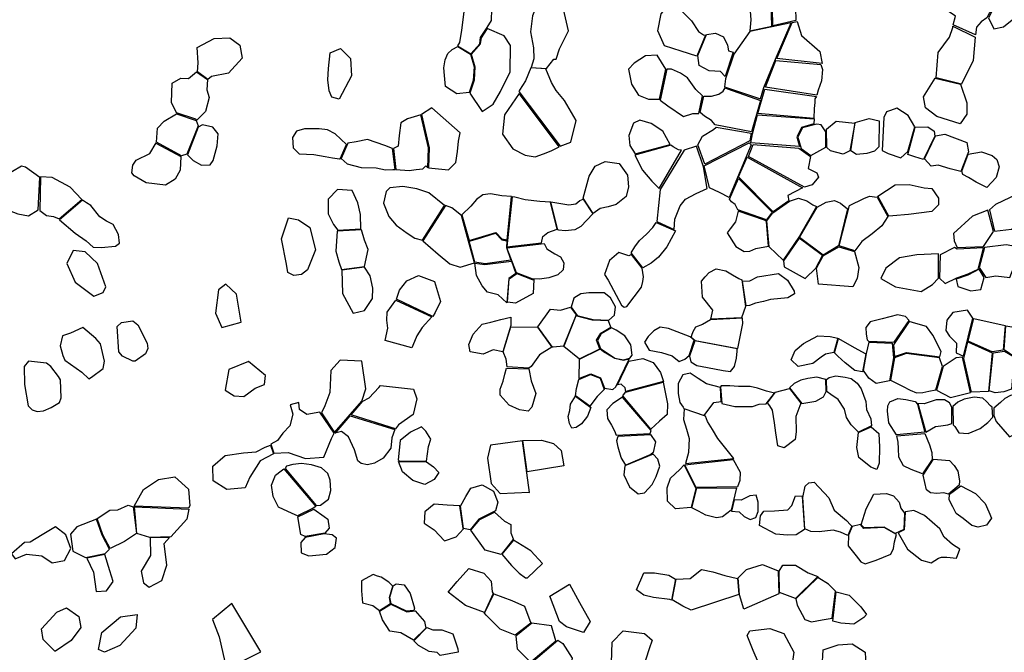
# Model space of a CAD drawing. Extents: x 1077681 to 1104855, y 692641 to 711779.
# Drawn here: x 1084249 to 1086628, y 701900 to 703428 of the extents above; entities that cross this region are included whole.
import ezdxf

# ---------------------------------------------------------------- set-up
doc = ezdxf.new("R2010")
doc.units = 0
doc.layers.add('RECENT', color=2, linetype='CONTINUOUS')

msp = doc.modelspace()

# ---------------------------------------------------------------- linework, layer by layer
at = {"layer": 'RECENT'}
for points in [[(1086067.1, 703497.8), (1086067.3, 703560.6), (1086117.7, 703566.5), (1086135.6, 703552.8), (1086140.1, 703533.3), (1086137.8, 703496.5), (1086123.7, 703456.6), (1086124.6, 703426.2), (1086069, 703413.9)], [(1086013.8, 703507.5), (1086014, 703449.2), (1086016.1, 703427.9), (1086013.4, 703401.6), (1086066.5, 703412.5), (1086064.5, 703498.8)], [(1086586.2, 703432.8), (1086572.6, 703422.8), (1086561.2, 703410.1), (1086558.3, 703391.5), (1086504.4, 703416.1), (1086510.2, 703436.9), (1086492.8, 703448.8), (1086504.4, 703469.9), (1086619.7, 703514.9), (1086625.1, 703508.1)], [(1086627.9, 703508.1), (1086589.7, 703433.1), (1086603.2, 703406.4), (1086626.6, 703410.8), (1086655.3, 703434.5), (1086668.1, 703454.3), (1086627.9, 703508.1)], [(1085390.4, 703453.4), (1085374.8, 703491.5), (1085359.8, 703489.3), (1085341.1, 703474.1), (1085322.5, 703447.4), (1085316.4, 703403.2), (1085311.8, 703373.2), (1085307.4, 703365.5), (1085339.5, 703346.1), (1085361.2, 703370.3), (1085362.8, 703385.6), (1085379.1, 703409.5), (1085389.3, 703426.7), (1085390.4, 703453.4)], [(1085522.5, 703310.6), (1085539.7, 703333.2), (1085545.7, 703332.8), (1085553.8, 703358), (1085574.9, 703401.6), (1085560.7, 703464.5), (1085529.6, 703481.3), (1085502.9, 703474.9), (1085488.4, 703437.8), (1085483.6, 703398.7), (1085490.7, 703360.6), (1085491.5, 703333.4), (1085484.9, 703312.9)], [(1085906.2, 703390.8), (1085885.6, 703340.3), (1085847.6, 703352.5), (1085807.5, 703364.9), (1085791.2, 703401.4), (1085799.1, 703442.4), (1085820.1, 703467.1), (1085835.5, 703462.6), (1085872.7, 703425.6), (1085889.4, 703399.9), (1085901.3, 703391.9), (1085906.2, 703390.8)], [(1086112.9, 703420.8), (1086013.3, 703399.8), (1085974.6, 703344.7), (1085954.8, 703285.8), (1085952.3, 703266.1), (1086039.3, 703237), (1086047.5, 703264.4), (1086075, 703333.3), (1086112.9, 703420.8)], [(1086116, 703421.9), (1086127.9, 703424.2), (1086138, 703390), (1086182.2, 703351.8), (1086188.3, 703322.8), (1086078.6, 703334.6)], [(1086503.6, 703412.7), (1086557.9, 703386.2), (1086552.8, 703329.7), (1086525.1, 703272.6), (1086463.2, 703287.9), (1086468.6, 703348.8), (1086496, 703386), (1086504.1, 703409.8)], [(1084679, 703302.4), (1084680.4, 703323.9), (1084678, 703360.8), (1084719, 703383.1), (1084757.3, 703384.4), (1084781.4, 703367.2), (1084786.6, 703335.5), (1084753.6, 703299.4), (1084712.6, 703291.5), (1084704.3, 703283.8)], [(1085336.6, 703251.1), (1085367.1, 703206.4), (1085393, 703224.2), (1085411.1, 703254.6), (1085434.3, 703302.4), (1085435.2, 703365.8), (1085420, 703389.2), (1085378.9, 703406.7), (1085364.4, 703384.8), (1085362.2, 703369.8), (1085340, 703344.7), (1085348.7, 703314.4), (1085347.2, 703282.3)], [(1085908.6, 703392.2), (1085930.4, 703395.6), (1085950.1, 703387), (1085959.5, 703367), (1085962.2, 703352.8), (1085972.8, 703350.2), (1085953.5, 703290.7), (1085942.8, 703303.2), (1085915.4, 703304.7), (1085891.1, 703317.7), (1085888, 703341.7)], [(1085308.3, 703363.5), (1085338.7, 703345), (1085347.5, 703314.8), (1085345.2, 703281.2), (1085335.3, 703252.2), (1085305.6, 703249), (1085277.8, 703266.9), (1085276.1, 703293.2), (1085274.1, 703312), (1085277.1, 703331.2), (1085283.4, 703346.7), (1085294.3, 703356.5)], [(1084999.6, 703348.3), (1085024.8, 703358.8), (1085048.8, 703334.3), (1085051.1, 703292.4), (1085021.4, 703236.1), (1085003.2, 703241.4), (1084996.8, 703256.8), (1084994, 703282.7), (1084995.2, 703310.2)], [(1085794.8, 703236.7), (1085810.4, 703308.9), (1085789.6, 703342.3), (1085761.4, 703340.8), (1085734, 703323.7), (1085720, 703308.8), (1085727.4, 703272.7), (1085744.5, 703246.4), (1085768.9, 703236.2), (1085786, 703236.6), (1085794, 703236.5)], [(1086051, 703265), (1086076.1, 703329.8), (1086184.6, 703320), (1086189.1, 703308.1), (1086186.7, 703280.5), (1086178.4, 703258.1), (1086175.4, 703245.7), (1086051, 703265)], [(1084674.7, 703187.8), (1084628.1, 703203.2), (1084616.2, 703227.9), (1084617.5, 703274.6), (1084639.1, 703287.4), (1084657.3, 703286.3), (1084676.7, 703302.1), (1084703.1, 703283.6), (1084701.9, 703258.7), (1084707.1, 703240), (1084698.3, 703206.6), (1084677.6, 703186)], [(1085555, 703122.8), (1085581.1, 703132.2), (1085594.1, 703185.2), (1085566, 703233), (1085545.5, 703257.1), (1085534, 703276.3), (1085520.2, 703309.7), (1085484.2, 703311.8), (1085471.5, 703281), (1085456.9, 703258.3), (1085455.3, 703254.8)], [(1085898.8, 703244.4), (1085883.3, 703259.5), (1085862.4, 703287.6), (1085845.5, 703299), (1085824.3, 703308.7), (1085813, 703308.8), (1085796.4, 703234), (1085815.4, 703220.2), (1085853, 703194.1), (1085875.3, 703201.7), (1085890.4, 703201.4)], [(1086461.4, 703286.8), (1086522.3, 703272.3), (1086537.4, 703227.5), (1086537.4, 703200.3), (1086521.3, 703176.4), (1086465, 703194.6), (1086437.9, 703215.6), (1086433.3, 703242.3), (1086461.4, 703286.8)], [(1085456, 703250.2), (1085420.3, 703198.2), (1085415.5, 703152.1), (1085440.5, 703116), (1085470.6, 703101.2), (1085494.5, 703097.1), (1085514.5, 703104.3), (1085533.7, 703111.5), (1085552.7, 703121.3)], [(1085959.4, 703261.5), (1086039.3, 703233.5), (1086017.2, 703157.6), (1085929.5, 703174), (1085920.7, 703184.5), (1085903.8, 703195.4), (1085893.2, 703203.8), (1085902.2, 703243.8), (1085920.9, 703243.5), (1085938.1, 703248.5), (1085949.3, 703255.3), (1085953.8, 703263.9)], [(1086049.8, 703260.7), (1086049.8, 703260.7), (1086174.5, 703243.1), (1086170.8, 703237.2), (1086170.1, 703228.1), (1086168.8, 703213.5), (1086168.3, 703189.7), (1086032.9, 703201.4), (1086032.9, 703201.4)], [(1084579.6, 703132.1), (1084582.3, 703166.4), (1084598.7, 703183.4), (1084628.4, 703201.1), (1084676.1, 703185.2), (1084680.5, 703171.8), (1084652.8, 703103.3), (1084640.2, 703099.8)], [(1085235.5, 703070.6), (1085236.7, 703118.4), (1085218.9, 703198.5), (1085186.6, 703188.6), (1085169.9, 703179.4), (1085166.1, 703148.7), (1085163.5, 703122.8), (1085152.7, 703117.3), (1085158, 703066.8), (1085190.2, 703063.8), (1085207.2, 703066.2), (1085223.4, 703068.2), (1085230.9, 703075.4)], [(1085245.4, 703215.5), (1085220.3, 703199.1), (1085238.4, 703118.6), (1085236.7, 703070.6), (1085285.7, 703065.8), (1085303, 703083.5), (1085307.2, 703110), (1085309.2, 703134.5), (1085313.6, 703155.4)], [(1086031.8, 703198.3), (1086031.8, 703198.3), (1086168.9, 703188.6), (1086168.3, 703176.8), (1086138.4, 703168.2), (1086126.6, 703145.2), (1086133.6, 703121.7), (1086015.8, 703130.7), (1086019.5, 703152.3)], [(1086343.6, 703205.8), (1086336.8, 703192.1), (1086332.7, 703112.2), (1086347.2, 703105.2), (1086378.1, 703094.4), (1086395.4, 703109.7), (1086412.2, 703169.7), (1086395.8, 703197), (1086368.7, 703214.2), (1086353.6, 703208.8)], [(1084654.8, 703101.7), (1084668.3, 703088.1), (1084688.8, 703076.8), (1084709.6, 703077.4), (1084716.9, 703088.2), (1084726.1, 703123.9), (1084729.2, 703152.7), (1084716.4, 703168.7), (1084691.4, 703174.3), (1084680.8, 703169)], [(1085820.8, 703126.5), (1085803.4, 703159.1), (1085775.4, 703177.5), (1085747.7, 703185.5), (1085732.7, 703178), (1085720.8, 703148.6), (1085723.1, 703124.6), (1085736.3, 703104.3)], [(1086175.4, 703176), (1086140.4, 703166.7), (1086129.3, 703144.5), (1086137.5, 703117.1), (1086160.8, 703100.4), (1086196.9, 703120.6), (1086196.7, 703157.7), (1086186, 703174.4)], [(1086199, 703163.6), (1086222.3, 703183.1), (1086266.9, 703178.7), (1086266.9, 703178.7), (1086255.3, 703111.4), (1086239.1, 703103.4), (1086208.3, 703111.4), (1086199.4, 703119.7)], [(1086268.2, 703179.7), (1086301.5, 703190), (1086325.9, 703183.9), (1086324.8, 703121.4), (1086314.2, 703110.6), (1086295.9, 703105), (1086271.1, 703102.3), (1086257.4, 703111.5)], [(1085024, 703092.2), (1085039, 703127.1), (1085011.8, 703152.7), (1084992.8, 703161.9), (1084972.6, 703164.9), (1084937.6, 703164.4), (1084918.5, 703158.8), (1084908.1, 703143.9), (1084910, 703118.6), (1084924.7, 703104.3), (1084960.2, 703102.5), (1084987.8, 703098.2), (1085005.1, 703094.9), (1085022.3, 703091.9)], [(1085932, 703169), (1086016.4, 703154), (1086016.4, 703154), (1086013.6, 703135.3), (1085904.4, 703079.2), (1085887.9, 703125.7), (1085899.4, 703147.1), (1085925.8, 703163), (1085932, 703169)], [(1086412.9, 703169), (1086443.7, 703169.4), (1086458.9, 703159), (1086460.3, 703146.8), (1086433.3, 703090.3), (1086411.7, 703096.9), (1086395, 703102.7), (1086395, 703102.7)], [(1086435.5, 703092.2), (1086462.1, 703147.5), (1086484.5, 703152), (1086538, 703131.7), (1086541.6, 703108.9), (1086523.2, 703061.4), (1086497.1, 703067.8), (1086468.3, 703076.8), (1086451.7, 703074.3)], [(1084579.8, 703129.2), (1084638.8, 703098.2), (1084637, 703064.7), (1084625, 703042.9), (1084601.9, 703028.6), (1084554.8, 703034.5), (1084525.9, 703051.1), (1084520, 703058.4), (1084522.8, 703077), (1084530.5, 703089.3), (1084563.7, 703105.1), (1084579.2, 703130.8)], [(1085156.3, 703066.6), (1085150.2, 703117.5), (1085131.6, 703124.8), (1085089.4, 703138.6), (1085062, 703133.5), (1085041.8, 703130.2), (1085041.8, 703130.2), (1085026.4, 703092.7), (1085040.8, 703080.2), (1085074.4, 703071.3), (1085111, 703070.2), (1085133.5, 703065.3), (1085150.6, 703066.4)], [(1085848.4, 703112.9), (1085840.9, 703114.3), (1085828.2, 703121.2), (1085822.6, 703125.1), (1085735.2, 703101.4), (1085754.1, 703065.1), (1085776.3, 703038), (1085794.2, 703020.2)], [(1085901.2, 703073), (1085884.3, 703122.4), (1085854.4, 703113.5), (1085796.8, 703018.2), (1085789, 702940.8), (1085830.7, 702921.2), (1085831.9, 702946.3), (1085845.4, 702978.3), (1085858, 702995.1), (1085883.7, 703008.8), (1085910.7, 703020.9), (1085901.2, 703073)], [(1085915.6, 703022.3), (1085903.4, 703075), (1086012, 703131.1), (1086016.5, 703125.8), (1085963.1, 702998.8), (1085939.9, 703010.5)], [(1086160.2, 703097.9), (1086154.1, 703068.5), (1086175.4, 703058.7), (1086179.5, 703048), (1086163.8, 703029.5), (1086145.1, 703023.7), (1086010.1, 703097.9), (1086021.2, 703126.5), (1086131.6, 703117.8)], [(1086541.1, 703103.4), (1086573.1, 703109.1), (1086598.5, 703100.3), (1086610, 703090.8), (1086615.4, 703072.6), (1086608.3, 703046.9), (1086585.9, 703022.9), (1086560.2, 703035.9), (1086541.8, 703046.9), (1086527.8, 703054.7), (1086525.4, 703062.3)], [(1084297.9, 703047.3), (1084263.1, 703072.2), (1084253.7, 703074.3), (1084210.3, 703048.6), (1084191.2, 703013.1), (1084197.3, 702991.1), (1084213.1, 702971.1), (1084245.1, 702959.2), (1084270.9, 702954.5), (1084294.3, 702968.6)], [(1085610.9, 702996.9), (1085624.9, 703050.4), (1085639.8, 703074.4), (1085663.7, 703086), (1085697.8, 703081.1), (1085717.7, 703053.1), (1085720.4, 703024.9), (1085714.7, 703001.5), (1085690.5, 702981.9), (1085671.5, 702976.5), (1085651.8, 702972.5), (1085635.1, 702960.3)], [(1086141, 703022.5), (1086105.2, 703003.4), (1086107.3, 702990.6), (1086069.4, 702963.9), (1085986.4, 703048.4), (1086006.8, 703095.9)], [(1084297.8, 702967), (1084313.8, 702955.4), (1084331.4, 702953), (1084345, 702946.9), (1084399.6, 702993.7), (1084371.7, 703023.9), (1084328.2, 703046.9), (1084300, 703048.3)], [(1085964.6, 702994.9), (1085986.2, 703044.5), (1086067.6, 702963), (1086053.5, 702944.6), (1085984.4, 702969.2), (1085978.3, 702981.9), (1085969.3, 702988.2)], [(1086322.3, 703002.2), (1086364.9, 703029.7), (1086398.3, 703029.8), (1086434.9, 703022.3), (1086453.4, 703020.2), (1086469.4, 702996.9), (1086469.3, 702981.2), (1086453.4, 702965), (1086396.6, 702957.8), (1086358.9, 702954.6), (1086348.8, 702953.6)], [(1085073.9, 702923.4), (1085073.1, 702957.3), (1085066.1, 702986.2), (1085052.7, 703016), (1085017.5, 703017.8), (1084995, 702995), (1084994.6, 702959.4), (1085007.5, 702933.6), (1085017.8, 702919.5)], [(1085276.1, 702979.3), (1085237.9, 703010), (1085209.2, 703020.1), (1085174.7, 703025.2), (1085143.9, 703022.3), (1085135.1, 703013.2), (1085128.7, 702985.2), (1085141.3, 702952.9), (1085158.8, 702931.8), (1085185.4, 702912.2), (1085203.8, 702900.7), (1085222.4, 702895.6)], [(1085427.1, 702896.6), (1085437.7, 703000.9), (1085414.6, 703002.6), (1085387.1, 703007.9), (1085368.7, 703005.2), (1085353.3, 702993.8), (1085339.4, 702978), (1085317.9, 702956.6), (1085335.1, 702895), (1085399.8, 702914.6), (1085414.2, 702899), (1085427.1, 702896.6)], [(1086671, 703006.3), (1086659.4, 703007.1), (1086606.7, 702982), (1086592.5, 702968.6), (1086604.7, 702917.7), (1086645.2, 702922), (1086675.5, 702941.3), (1086684.3, 703003)], [(1084345.7, 702944.6), (1084383.2, 702912.4), (1084410.1, 702894.1), (1084427.3, 702879.1), (1084446.6, 702877.7), (1084480.5, 702880.8), (1084490.2, 702888.1), (1084487.8, 702909.2), (1084475, 702933.7), (1084459.5, 702941.9), (1084442.7, 702951.8), (1084421.6, 702979.8), (1084411.1, 702985.9), (1084401, 702992.4)], [(1085316.7, 702955.4), (1085293.3, 702973.9), (1085278, 702979.2), (1085223.2, 702894.1), (1085260.6, 702861.6), (1085288.8, 702838.8), (1085313.7, 702830.8), (1085348.2, 702840.7), (1085334, 702893.5)], [(1085531.5, 702987.7), (1085531.5, 702987.7), (1085506.3, 702988.8), (1085470.9, 702992.9), (1085445.3, 702999.8), (1085439.2, 703000.3), (1085426.5, 702879.5), (1085510.2, 702889.2), (1085513.1, 702904.9), (1085525.7, 702914.2), (1085547.9, 702922.3)], [(1085634.1, 702959.3), (1085605, 702928.7), (1085590.4, 702920.7), (1085567.2, 702918.5), (1085551.6, 702920.2), (1085549.8, 702920.3), (1085532.9, 702988.3), (1085576.3, 702980.7), (1085593.3, 702983.7), (1085602.4, 702991.3), (1085611, 702995)], [(1086054.8, 702942.5), (1086069.3, 702961.7), (1086109, 702989.8), (1086131.1, 702997.1), (1086150.9, 702990.4), (1086165.7, 702981.2), (1086174.1, 702977), (1086133.3, 702905.4), (1086094.1, 702847.7), (1086060.1, 702879.7)], [(1086133.3, 702902.4), (1086176.4, 702975.8), (1086197.7, 702987.8), (1086218.2, 702991.5), (1086232.1, 702984.7), (1086249.6, 702971.3), (1086227.3, 702881.8), (1086190.5, 702859.8)], [(1086228.9, 702882), (1086254.5, 702979.2), (1086289, 702996), (1086302.7, 703002.1), (1086321, 702999.3), (1086346.9, 702953.1), (1086331.9, 702930.7), (1086309.2, 702911), (1086283.8, 702892.3), (1086266.9, 702870), (1086228.9, 702882)], [(1086048.5, 702943.9), (1085985.5, 702965.8), (1085978.5, 702940), (1085965.7, 702922.7), (1085958.6, 702913.2), (1085979.6, 702880.7), (1085999.6, 702868.7), (1086013.4, 702868.8), (1086027.7, 702875.7), (1086058.2, 702881.2), (1086053.3, 702940.6)], [(1086588.1, 702968), (1086551, 702953.4), (1086505.5, 702912), (1086506.7, 702894.2), (1086513.9, 702877.7), (1086577.7, 702880.7), (1086601.8, 702916.3)], [(1084893.6, 702837.7), (1084882, 702898.6), (1084899.2, 702949.5), (1084923.2, 702944.6), (1084950.6, 702926.2), (1084964.1, 702872.1), (1084944.4, 702824.4), (1084930.6, 702812.9), (1084911.9, 702810.5), (1084896.9, 702817.4)], [(1085787.4, 702938.3), (1085833.7, 702917.9), (1085813.2, 702879.5), (1085792.8, 702855), (1085774.8, 702840.1), (1085754.9, 702828.7), (1085726.8, 702865.2), (1085735.4, 702879.3), (1085746.5, 702895), (1085763.7, 702910.3), (1085779.3, 702925.9), (1085787.4, 702938.3)], [(1085082.5, 702832), (1085091, 702873.5), (1085082.1, 702896), (1085075, 702920.6), (1085016.7, 702917.5), (1085012.9, 702869.5), (1085020.7, 702843), (1085027, 702824.5)], [(1085426.5, 702894.1), (1085425.3, 702877.9), (1085436.2, 702847.3), (1085374.1, 702838.7), (1085348.8, 702842.3), (1085335.4, 702893.5), (1085355.6, 702899.2), (1085398.6, 702912.9), (1085414.1, 702896.3)], [(1085516.1, 702887.6), (1085522.7, 702874.8), (1085542.5, 702862.3), (1085555.8, 702855.1), (1085564.1, 702841.3), (1085562.6, 702823.7), (1085549.3, 702811.7), (1085528, 702804.9), (1085505.5, 702801.2), (1085487.4, 702802), (1085449.4, 702816.6), (1085426.7, 702877.5), (1085426.7, 702877.5)], [(1086094.9, 702845.7), (1086096.1, 702831.5), (1086147.2, 702803.2), (1086173, 702827.8), (1086188.8, 702858.5), (1086132.9, 702900.3)], [(1086646.1, 702881.6), (1086632.3, 702884.5), (1086580.6, 702877.7), (1086567.5, 702829.6), (1086583.4, 702805.7), (1086607.9, 702809.9), (1086641.3, 702805.8), (1086655.6, 702840.9), (1086653.2, 702880.7)], [(1084428.7, 702760.5), (1084451.1, 702769), (1084457.8, 702782.9), (1084437.3, 702839.2), (1084407.7, 702867.2), (1084378.8, 702870.6), (1084363.1, 702839.3), (1084383.4, 702794.5)], [(1085727.8, 702861.2), (1085720.7, 702857.6), (1085697.2, 702866.1), (1085674.4, 702846.4), (1085662.4, 702813), (1085671.3, 702798.8), (1085703.6, 702738.5), (1085709.5, 702734), (1085716.4, 702735.3), (1085751.7, 702782.4), (1085755, 702795.6), (1085756.1, 702807.4), (1085753.4, 702828.1)], [(1086228.4, 702879.6), (1086266.6, 702868), (1086276.6, 702829.7), (1086272.3, 702803.1), (1086262.4, 702782.6), (1086179.4, 702789.6), (1086174.8, 702827.8), (1086190.9, 702857.6)], [(1086469.4, 702862.3), (1086416.5, 702860.4), (1086375, 702853.4), (1086341.6, 702827.9), (1086330, 702803.4), (1086365.2, 702783.3), (1086427, 702771.4), (1086454.3, 702788.3), (1086469.4, 702804)], [(1086508, 702877.6), (1086472.9, 702860.2), (1086471.8, 702803.5), (1086485.2, 702791.2), (1086513.1, 702805), (1086540.8, 702814.2), (1086564.7, 702825.8), (1086577.6, 702877.5), (1086513.9, 702873.8)], [(1085437.4, 702845.3), (1085448.4, 702815.1), (1085431, 702803.1), (1085426.6, 702743.9), (1085405.6, 702763.9), (1085380, 702769.8), (1085366.5, 702785.2), (1085353.4, 702810.7), (1085349.2, 702839.9), (1085373.4, 702836.6)], [(1085027.7, 702823.1), (1085029, 702766.8), (1085054.8, 702719.3), (1085082.6, 702725.6), (1085102.1, 702755), (1085102.5, 702779.9), (1085095.8, 702809.4), (1085082.3, 702830.5)], [(1085432.1, 702802.4), (1085450.6, 702814.8), (1085487.6, 702800.8), (1085491.2, 702800.6), (1085490.1, 702766.6), (1085447.2, 702743.3), (1085428, 702746), (1085429, 702757.8)], [(1086003.1, 702735.4), (1085993.5, 702708), (1085919.3, 702704.5), (1085923.6, 702726.5), (1085899.3, 702757.6), (1085896.5, 702796.5), (1085905.3, 702807.5), (1085915.3, 702817.2), (1085932.4, 702826.2), (1085955.2, 702821.4), (1085971.7, 702811.9), (1085987.1, 702803.2), (1085993.9, 702799.8)], [(1085995.8, 702796.7), (1086013.6, 702797.1), (1086032.1, 702806.7), (1086082.5, 702814.9), (1086104.6, 702799.4), (1086120.3, 702772.5), (1086121.2, 702765.9), (1086105, 702756.4), (1086063.4, 702752.3), (1086046, 702747.8), (1086026.8, 702743.8), (1086012.2, 702738.1), (1086004.6, 702737.2)], [(1086511.6, 702801.6), (1086516, 702783.7), (1086547.7, 702772.9), (1086571.2, 702776.4), (1086579.9, 702805.2), (1086567.4, 702825.6), (1086540.2, 702811.2), (1086540.2, 702811.2)], [(1084737.4, 702684.9), (1084784.4, 702697.5), (1084773.5, 702765.5), (1084747.4, 702789.6), (1084730.1, 702775.9), (1084722.8, 702719.1)], [(1085159.6, 702753.3), (1085167.3, 702775.1), (1085184.5, 702797.7), (1085213.1, 702810.2), (1085251.7, 702795.5), (1085265.7, 702747.7), (1085253.2, 702720.9), (1085247.8, 702711.3)], [(1085581.9, 702734.2), (1085596.5, 702713.3), (1085634.8, 702704.4), (1085672.8, 702702.2), (1085686.3, 702714.2), (1085688.7, 702734.4), (1085676.9, 702756.3), (1085661.8, 702768.7), (1085624.7, 702768.2), (1085605.1, 702766.4), (1085587.9, 702755.4), (1085581.9, 702734.2)], [(1085132.7, 702653.1), (1085138.8, 702682.9), (1085136.6, 702702.3), (1085137.4, 702722.1), (1085158.3, 702750.8), (1085245.5, 702710.8), (1085221.5, 702684.6), (1085209, 702664.4), (1085198.9, 702641.6), (1085196.8, 702635.5)], [(1085536.8, 702637.3), (1085501.3, 702686.6), (1085532.1, 702729.3), (1085556.1, 702726.3), (1085580.5, 702733.6), (1085593.7, 702715.4), (1085563.5, 702639.6), (1085538, 702637.5)], [(1086529.6, 702615.2), (1086552.5, 702707.5), (1086539.5, 702726.2), (1086503.7, 702720.9), (1086489.3, 702702.4), (1086486.8, 702677.3), (1086495.9, 702663.4), (1086512.5, 702646.9), (1086511.9, 702623.4)], [(1084488.9, 702625.9), (1084484.9, 702687), (1084495.2, 702696.6), (1084522.4, 702700.6), (1084534.6, 702690.8), (1084557, 702646.7), (1084558.7, 702634.1), (1084553.2, 702620.9), (1084528.4, 702603.5), (1084522.5, 702603.6), (1084497.5, 702615.8)], [(1085435.9, 702709.9), (1085435.8, 702689.2), (1085416.5, 702626.1), (1085393.1, 702630.4), (1085368.8, 702620.2), (1085338.1, 702625.6), (1085334.1, 702643.7), (1085344.8, 702668.8), (1085366.6, 702692.4), (1085387.9, 702697.4), (1085412.2, 702704)], [(1085564.2, 702639.4), (1085601.6, 702609), (1085650.6, 702633.4), (1085643.3, 702654.1), (1085653.4, 702670.8), (1085677.4, 702685.4), (1085672.3, 702701), (1085633.3, 702702.7), (1085593.4, 702712.8)], [(1085984.2, 702633.6), (1085984.2, 702633.6), (1085996.4, 702694.5), (1085995.7, 702707.1), (1085918.4, 702703.4), (1085899.2, 702692.3), (1085881.8, 702685.2), (1085875.4, 702674), (1085872.8, 702665.1), (1085871.5, 702661.3), (1085881.1, 702653.5)], [(1086398, 702701.7), (1086389.6, 702711.2), (1086370.5, 702715.4), (1086333.2, 702705.5), (1086304.3, 702698.3), (1086293.3, 702684.5), (1086294.5, 702668.9), (1086296.9, 702654.8), (1086300.4, 702651.5), (1086362.3, 702649)], [(1086360.1, 702643.1), (1086362.7, 702614.9), (1086391.7, 702624.2), (1086472.5, 702613.7), (1086475.7, 702627.1), (1086455.5, 702666.4), (1086440.1, 702687), (1086414.5, 702694.2), (1086398.2, 702699.1), (1086398.2, 702699.1)], [(1086554.5, 702706.1), (1086630.6, 702689.4), (1086625.8, 702629.7), (1086598.5, 702626.3), (1086540.8, 702651.9)], [(1084416.4, 702561), (1084422.6, 702564.3), (1084450.9, 702585.3), (1084454, 702603), (1084444.8, 702644.9), (1084433.3, 702658), (1084401.7, 702684.8), (1084371.9, 702670.9), (1084352.5, 702664.3), (1084347.5, 702640), (1084353.9, 702616.7), (1084358.1, 702605.8), (1084399.2, 702576.5)], [(1085417.7, 702625.6), (1085436.1, 702686.4), (1085500, 702685.6), (1085534.7, 702636.9), (1085505.4, 702619), (1085485.1, 702590.7), (1085479.4, 702586.2), (1085426.8, 702589.6), (1085425, 702608.4)], [(1085679.2, 702684), (1085654.3, 702669), (1085645.3, 702653.4), (1085652.7, 702633.6), (1085687.6, 702610.9), (1085708.5, 702606.4), (1085723.6, 702610.6), (1085729.5, 702617.8), (1085725.5, 702643.1), (1085711.4, 702664.2), (1085690.7, 702678.6)], [(1085879.2, 702653.8), (1085869, 702662), (1085816.6, 702682.6), (1085796.4, 702685.2), (1085781.5, 702676.9), (1085768, 702663.1), (1085759, 702649), (1085770.4, 702630.2), (1085800, 702623.9), (1085825.5, 702616.5), (1085842.7, 702602.6), (1085856.2, 702608.3), (1085867, 702617.1)], [(1086653.5, 702613), (1086653.5, 702613), (1086627.5, 702630.4), (1086632, 702688.5), (1086675.9, 702681.1), (1086711.9, 702681.7), (1086730.7, 702677.1), (1086740.5, 702666.1), (1086736.3, 702633.3), (1086738.5, 702603.5), (1086674.7, 702623.8)], [(1085867.8, 702615.1), (1085867.8, 702615.1), (1085870.8, 702601.4), (1085885, 702592.7), (1085910.9, 702588.1), (1085949.1, 702580.9), (1085966.9, 702578.3), (1085976.6, 702590.6), (1085981.1, 702610.6), (1085982.8, 702627.4), (1085982.7, 702633), (1085880.6, 702652.6), (1085867.8, 702615.1)], [(1086226.3, 702659.2), (1086216.4, 702624.1), (1086195.9, 702620.3), (1086185.9, 702613.3), (1086165.8, 702598.1), (1086129.9, 702590.3), (1086113.1, 702606.6), (1086123.2, 702629.4), (1086143.3, 702646.3), (1086178, 702664.4), (1086207.5, 702663), (1086226.3, 702659.2), (1086226.3, 702659.2)], [(1086227.4, 702658), (1086265.7, 702636.2), (1086293.4, 702621.1), (1086285.7, 702577.9), (1086266.9, 702580.4), (1086244, 702599.4), (1086226.1, 702615.8), (1086218.2, 702623.4)], [(1086295.1, 702621.9), (1086301.4, 702649.3), (1086357.6, 702647.2), (1086360.7, 702611.6), (1086350.5, 702555.9), (1086318.7, 702549.5), (1086301.2, 702562.3), (1086287.8, 702580.5)], [(1086540.1, 702649.8), (1086598.8, 702623.2), (1086590, 702529.7), (1086548.6, 702528.5), (1086530.6, 702609.9), (1086540.1, 702649.8)], [(1085651.5, 702632.3), (1085601, 702607.2), (1085600.6, 702561.5), (1085629.1, 702572.5), (1085652.5, 702563), (1085662, 702538.4), (1085682.5, 702535.2), (1085689.3, 702541.3), (1085721.9, 702608.2), (1085707.9, 702604.8), (1085686.9, 702609.6), (1085659.9, 702626.1)], [(1086600.9, 702623.5), (1086628.9, 702627.8), (1086651.6, 702613.5), (1086645.3, 702535.6), (1086626.7, 702529.6), (1086605.8, 702526.5), (1086592, 702531.5)], [(1084345.7, 702503.1), (1084349.7, 702514.5), (1084347.7, 702558.1), (1084343.3, 702566.7), (1084324.8, 702590.5), (1084314.1, 702598.4), (1084270.7, 702603), (1084260.3, 702590.5), (1084261.4, 702547.2), (1084269.5, 702495.2), (1084279.3, 702485.4), (1084291.9, 702482.1), (1084307.2, 702483.3), (1084325.3, 702491.3)], [(1084840.9, 702547.3), (1084843.5, 702569), (1084802.3, 702602.7), (1084754.6, 702583.3), (1084745.5, 702533), (1084767.4, 702519.6), (1084791.3, 702518), (1084818.2, 702537.8)], [(1084978.6, 702478.5), (1085009.7, 702430.9), (1085076, 702507.1), (1085085.3, 702536.6), (1085076.2, 702603.1), (1085024, 702605.5), (1085000.7, 702580.7), (1084998.7, 702527.3), (1084986.3, 702495.6)], [(1085693.4, 702545.9), (1085720.8, 702603.2), (1085755, 702609.6), (1085779.7, 702600.2), (1085797.3, 702575.8), (1085804.6, 702553.9), (1085713.5, 702530.1), (1085712, 702539), (1085702.5, 702547.6)], [(1086352.9, 702557.3), (1086382.1, 702543.1), (1086400.7, 702533.3), (1086415.8, 702526.7), (1086431.4, 702527.4), (1086445.8, 702530.9), (1086462.4, 702533.8), (1086479.2, 702590.1), (1086471.6, 702611.6), (1086390.7, 702621.6), (1086362.7, 702611.6)], [(1086480.7, 702590.7), (1086464.6, 702533.6), (1086497.8, 702515.3), (1086546.6, 702527.7), (1086527.5, 702613), (1086511.7, 702611.1)], [(1085425.9, 702586.8), (1085479.2, 702585.1), (1085485.3, 702556.1), (1085496.2, 702525.3), (1085486.5, 702492.3), (1085477.8, 702482.3), (1085456.6, 702486.1), (1085431.6, 702497.4), (1085410.5, 702520.9), (1085409.8, 702535.6), (1085417.1, 702554.9), (1085421.1, 702571.9)], [(1085600.3, 702559.3), (1085628.2, 702571.3), (1085651.9, 702561.9), (1085661.5, 702535.3), (1085644.7, 702518.1), (1085626.7, 702494.6), (1085592.3, 702519.7), (1085594.9, 702537.3)], [(1085713.1, 702528.5), (1085803.8, 702552.4), (1085814.8, 702500.1), (1085814, 702474.4), (1085795.2, 702458.5), (1085774.4, 702438.8), (1085706.3, 702519.3)], [(1085854.2, 702489.3), (1085903.1, 702472.4), (1085926.7, 702503.2), (1085944.5, 702506), (1085942.3, 702539.4), (1085908.7, 702548.2), (1085888.8, 702561.8), (1085869, 702574.3), (1085851.9, 702570.3), (1085840.5, 702549.4), (1085840.5, 702525.6), (1085844.6, 702503.8), (1085852.2, 702492)], [(1086139.1, 702501.4), (1086172.9, 702506.8), (1086191.4, 702516.8), (1086198, 702529.7), (1086197.1, 702559.4), (1086175, 702564.8), (1086153.2, 702561.8), (1086136.6, 702557.8), (1086120.4, 702549.3), (1086109.3, 702538.8), (1086109.3, 702538.8)], [(1086198.3, 702559.4), (1086204.9, 702563.5), (1086220.8, 702568), (1086243.4, 702564.5), (1086258.4, 702561.8), (1086272.3, 702550.4), (1086282.6, 702536.9), (1086293.8, 702505.7), (1086295.4, 702486.8), (1086305.6, 702463.9), (1086307.7, 702446.9), (1086275.8, 702432.2), (1086257.9, 702449.8), (1086247.1, 702466.9), (1086242.2, 702487.5), (1086226.5, 702510.6), (1086209.2, 702522.6), (1086200.3, 702529.6), (1086199.2, 702529.8)], [(1085078.5, 702506.7), (1085093.6, 702514.7), (1085116.8, 702540.1), (1085120.9, 702544.9), (1085200.8, 702535.6), (1085209.2, 702512.6), (1085200.1, 702474.5), (1085164.4, 702449.9), (1085157.2, 702439.8), (1085050.1, 702473.4)], [(1085942.8, 702541.3), (1085945.8, 702501.3), (1085977, 702494.2), (1085999.2, 702493.6), (1086019.9, 702493.5), (1086035.7, 702499.3), (1086052.8, 702500.5), (1086073.1, 702526.3), (1086053.4, 702531.2), (1086032.3, 702538.2), (1086014.1, 702542.3), (1085986.3, 702542.1), (1085965, 702543.7), (1085944.5, 702543.8)], [(1086056, 702502.7), (1086075.1, 702528.1), (1086109, 702537), (1086136.9, 702501.6), (1086124.4, 702470), (1086125.2, 702433), (1086123, 702414.4), (1086096.1, 702393.6), (1086081, 702399.1), (1086075.8, 702430.3), (1086072.6, 702454.5), (1086068.3, 702484.8), (1086061.9, 702495.5)], [(1084855.9, 702402.8), (1084863.6, 702381.3), (1084897.9, 702382.6), (1084940.1, 702368), (1084984.4, 702371.2), (1085002.7, 702416.4), (1085009.1, 702429.6), (1084974.7, 702479.8), (1084943.2, 702474.8), (1084925.8, 702486.6), (1084923.6, 702503.7), (1084903, 702498), (1084909.1, 702475.1), (1084901.7, 702447.5), (1084885.2, 702429.3), (1084872, 702411.5)], [(1085592.2, 702518.4), (1085629.2, 702491.6), (1085621.2, 702470.5), (1085606.4, 702451.6), (1085593.6, 702442.9), (1085583.4, 702441.6), (1085577.9, 702452.4), (1085574.8, 702469.4), (1085578.2, 702484.3), (1085580.5, 702499.5)], [(1085706, 702516), (1085682.1, 702501.2), (1085667.5, 702485.7), (1085669.7, 702464.8), (1085679.2, 702448.4), (1085686.1, 702435.4), (1085690.8, 702424.3), (1085690.8, 702424.3), (1085772.8, 702428.3), (1085774.9, 702435.8)], [(1086368.1, 702425.5), (1086349.5, 702454.4), (1086346.1, 702482.4), (1086346.4, 702495.8), (1086352, 702505.5), (1086370.6, 702513), (1086390.6, 702511.1), (1086413.2, 702506), (1086418.3, 702499.5), (1086418.3, 702499.5), (1086435.9, 702431.6)], [(1086438.5, 702431.9), (1086462, 702445.2), (1086474.5, 702446.8), (1086491.9, 702449.3), (1086501.3, 702452.6), (1086501.1, 702491.9), (1086495.9, 702502.6), (1086483.3, 702509.9), (1086463.9, 702509.8), (1086434.3, 702500.6), (1086419.3, 702501.3), (1086419.3, 702501.3)], [(1086504.6, 702449.2), (1086508.6, 702445.2), (1086518.6, 702430.6), (1086540.8, 702428.9), (1086569.7, 702440.5), (1086588.5, 702455.4), (1086600.3, 702468), (1086599.2, 702492.4), (1086594.6, 702495.2), (1086585.3, 702506.3), (1086576.4, 702514.1), (1086555, 702516.5), (1086531.4, 702511.9), (1086515.7, 702504.3), (1086503.6, 702494)], [(1086602.6, 702490.1), (1086602.6, 702472.2), (1086608.7, 702457.8), (1086640.4, 702420.7), (1086689.3, 702443.7), (1086695.7, 702480.1), (1086689.5, 702508.6), (1086679.7, 702521.2), (1086659, 702524.7), (1086642.8, 702520.6), (1086629.4, 702512.8), (1086619.1, 702503.6)], [(1085975, 702368.1), (1085955, 702392.6), (1085936.2, 702416.2), (1085922.8, 702437.9), (1085911.3, 702457.6), (1085906.4, 702470.6), (1085854.4, 702488.1), (1085853.5, 702462.8), (1085860.4, 702439.3), (1085867.1, 702416.2), (1085865.3, 702383), (1085858, 702355.8)], [(1085047.6, 702471), (1085156, 702438.4), (1085148.7, 702418), (1085146.4, 702393.5), (1085127.2, 702369.2), (1085106.5, 702357), (1085089.4, 702353.2), (1085074.4, 702355.8), (1085066.7, 702362.4), (1085058.3, 702388.9), (1085043.5, 702420.8), (1085027.2, 702433.5), (1085010.4, 702429.7), (1085014.3, 702431.7)], [(1085166.5, 702362.8), (1085232, 702361.9), (1085237.4, 702397.1), (1085242.3, 702414.8), (1085230.3, 702434.2), (1085220.5, 702444.7), (1085193.4, 702431.7), (1085169, 702411.7), (1085164, 702364.6)], [(1086276.1, 702431.4), (1086306.6, 702445), (1086324.7, 702428.5), (1086327, 702395.2), (1086326.1, 702356.6), (1086320.6, 702341.8), (1086305.6, 702347.4), (1086276.9, 702370.9), (1086271.9, 702394.7)], [(1085481, 702286.1), (1085464.1, 702410.7), (1085387.2, 702400.7), (1085379.7, 702368.8), (1085388.8, 702308.1), (1085409.9, 702283.3), (1085479.1, 702286.7)], [(1085475.6, 702335.7), (1085465.1, 702412), (1085509.8, 702412.8), (1085538.9, 702404.3), (1085557.5, 702387.3), (1085563.7, 702350.8), (1085475.6, 702335.7)], [(1085773.2, 702426.5), (1085785.2, 702408.5), (1085779.7, 702382.8), (1085774.4, 702378.2), (1085713.5, 702352.4), (1085702.3, 702370.3), (1085695.4, 702395.7), (1085691.9, 702411.6), (1085695.4, 702422.2)], [(1086436.4, 702428.4), (1086447.2, 702401), (1086452.8, 702382.4), (1086454.1, 702365.9), (1086430.8, 702331.2), (1086403.5, 702341.5), (1086384.9, 702350.5), (1086373.4, 702371.8), (1086372.3, 702392.4), (1086371.6, 702407.9), (1086368.3, 702423.3)], [(1084855.1, 702400.8), (1084862.6, 702379.1), (1084830.5, 702362.7), (1084805.6, 702322.9), (1084793.8, 702297.5), (1084750.1, 702293.4), (1084716.6, 702314.3), (1084716.2, 702349.5), (1084745.7, 702375.1), (1084790.5, 702381.7), (1084820.8, 702384.7), (1084842.3, 702395.2)], [(1085165.5, 702361.1), (1085232.2, 702360.5), (1085248.9, 702347.8), (1085261.8, 702334.6), (1085250.5, 702317.8), (1085228.3, 702305.2), (1085199.1, 702314.9), (1085174.2, 702336), (1085164.7, 702361.2)], [(1085711.2, 702350.5), (1085708.6, 702328.4), (1085722.3, 702299.7), (1085743.7, 702282.5), (1085759.1, 702284.9), (1085777.8, 702305.6), (1085787.3, 702325), (1085795.6, 702349.4), (1085791.2, 702366.3), (1085780.1, 702379), (1085780.1, 702379)], [(1085856.7, 702353.2), (1085973.5, 702366.1), (1085989.8, 702334.8), (1085989, 702315.3), (1085983.2, 702299.7), (1085983.2, 702299.7), (1085883.4, 702298.4)], [(1086457.3, 702366.4), (1086495.9, 702363.3), (1086507.4, 702351.2), (1086515.6, 702337.8), (1086520, 702314.4), (1086519.3, 702303.5), (1086493, 702281.8), (1086481.9, 702285.3), (1086465.4, 702284), (1086449.6, 702285.5), (1086440.5, 702292.7), (1086431.9, 702327.7)], [(1084887.4, 702342.9), (1084964.7, 702252.2), (1084958.8, 702248.2), (1084920.6, 702230), (1084907.5, 702235), (1084874.5, 702250.8), (1084861.5, 702276.7), (1084857.6, 702303.5), (1084867.7, 702328.1), (1084880.8, 702338.4)], [(1084890.8, 702343.9), (1084965.9, 702254.7), (1084976, 702255.5), (1084995.2, 702270.2), (1085001.4, 702290.8), (1084999.6, 702315.5), (1084993.7, 702331.7), (1084978.6, 702345.4), (1084954.4, 702352.7), (1084930.2, 702356.2), (1084909, 702353.9), (1084893.9, 702349.5)], [(1085855.1, 702352.6), (1085882.6, 702295.4), (1085871.5, 702250.1), (1085833.5, 702246.6), (1085814.6, 702265), (1085813.4, 702297.3), (1085822, 702320.6), (1085844.3, 702341.9)], [(1084526.2, 702253.1), (1084548.8, 702293.1), (1084584.7, 702317.6), (1084624.6, 702324), (1084657, 702293.8), (1084660.4, 702253.9), (1084657.1, 702248.5)], [(1085337.9, 702195.5), (1085321.8, 702199.1), (1085314.6, 702253), (1085327.6, 702276), (1085339.3, 702296.3), (1085366.5, 702304.4), (1085394.3, 702289.2), (1085404.2, 702262.5), (1085399.1, 702241.9), (1085358.8, 702221.8), (1085337.9, 702195.5)], [(1085885.1, 702296.6), (1085981, 702297), (1085968.4, 702243.7), (1085947.6, 702227.2), (1085932.6, 702224.9), (1085907.2, 702231.6), (1085889.3, 702240.9), (1085872.9, 702248.9)], [(1086141.1, 702274.3), (1086147.2, 702301.2), (1086155.8, 702309.5), (1086169.2, 702310.9), (1086203.9, 702273.1), (1086217.2, 702243.6), (1086246.9, 702218.3), (1086256.4, 702208.3), (1086259.5, 702204.6), (1086250, 702182.4), (1086232.8, 702189.9), (1086214.6, 702195.4), (1086180.9, 702190.9), (1086161.1, 702191.6), (1086146, 702198.1)], [(1086495.6, 702282), (1086522.9, 702302.3), (1086558.8, 702283.6), (1086582.2, 702259.2), (1086590.9, 702239.7), (1086597.3, 702223.9), (1086585.5, 702207.1), (1086565.3, 702202.2), (1086550.1, 702206.1), (1086528.5, 702222.9), (1086512.2, 702235.4), (1086504.2, 702251.3), (1086495.2, 702268.3), (1086495.6, 702282)], [(1085969.3, 702241), (1085987.5, 702239.7), (1085999.9, 702228.1), (1086013.8, 702221), (1086027.5, 702225.8), (1086033.9, 702239.9), (1086033.5, 702263), (1086028.7, 702279.8), (1086013.4, 702278.1), (1085992.4, 702267.3), (1085975.7, 702268.5)], [(1086139.5, 702277.1), (1086145.1, 702196.4), (1086125.6, 702183.7), (1086104.6, 702183.3), (1086076.2, 702185.4), (1086036.7, 702206.7), (1086038.9, 702230), (1086047, 702241.3), (1086072.9, 702241.4), (1086105, 702243.8), (1086114.6, 702255), (1086123.9, 702278.2)], [(1086337.9, 702202.4), (1086289.5, 702200.5), (1086282.7, 702207.6), (1086294.8, 702246.7), (1086312.6, 702281.9), (1086343.4, 702283.7), (1086360.3, 702278.3), (1086373.8, 702263), (1086378.5, 702248.3), (1086387.4, 702236.3), (1086385.4, 702196.8), (1086364.9, 702187.2)], [(1084450.5, 702183.6), (1084436.3, 702223.1), (1084467.2, 702243.6), (1084486.9, 702244.1), (1084511.3, 702255.7), (1084523.8, 702251.1), (1084531.7, 702187), (1084531.7, 702187), (1084502.8, 702168), (1084468, 702150.8)], [(1084657.7, 702246), (1084653, 702221.4), (1084614.3, 702178.6), (1084563.9, 702177.7), (1084532.7, 702187.2), (1084528.9, 702225.3), (1084526.5, 702251.1)], [(1084921.1, 702227.6), (1084960.2, 702246.1), (1084984.9, 702227.8), (1084993.9, 702221.9), (1084996.8, 702200.1), (1084986.8, 702188), (1084986.8, 702188), (1084939.1, 702179.5), (1084928.4, 702184.3), (1084921.1, 702227.6)], [(1085320.9, 702198.9), (1085313, 702253.9), (1085282.3, 702255.6), (1085251.1, 702257.6), (1085228, 702239.3), (1085226.9, 702211.6), (1085250.4, 702195.6), (1085275.8, 702169.3), (1085304.3, 702179), (1085321.3, 702198.5)], [(1086386.4, 702195.9), (1086371.8, 702188.8), (1086394.6, 702149.3), (1086428.3, 702122.2), (1086451.6, 702115.8), (1086469, 702127.8), (1086476.6, 702129.9), (1086489.6, 702130.2), (1086512.8, 702127.6), (1086520.6, 702149), (1086502.8, 702160.8), (1086482.6, 702178.4), (1086472.5, 702197.9), (1086435.7, 702230.6), (1086409.7, 702242.6), (1086389.4, 702239.3), (1086388.3, 702238.6)], [(1084372.4, 702185.6), (1084378.1, 702144.3), (1084408.4, 702129.1), (1084455.6, 702138.9), (1084466.3, 702148.8), (1084448.5, 702183), (1084434.7, 702221.6), (1084387.8, 702203.3)], [(1085441.1, 702171.3), (1085412.7, 702136.6), (1085373.7, 702146.5), (1085339.4, 702194.7), (1085360.9, 702221.2), (1085396.3, 702238.8), (1085420.5, 702216.8), (1085436, 702209.1), (1085436.1, 702188.6), (1085441.8, 702174.2)], [(1084229.4, 702137.8), (1084238.7, 702125.5), (1084265.5, 702137.4), (1084303.2, 702132.7), (1084327.6, 702116), (1084357.7, 702121.5), (1084372.7, 702150.8), (1084360.9, 702183.5), (1084336.2, 702202.9), (1084303.8, 702184), (1084274.7, 702166.4), (1084261.2, 702165.1), (1084229.4, 702137.8)], [(1086260.6, 702204.1), (1086251.6, 702182.7), (1086251, 702157.5), (1086270.5, 702132.8), (1086281.3, 702118.4), (1086292, 702114.1), (1086318.7, 702122.2), (1086354.3, 702136.7), (1086360.5, 702151), (1086362.9, 702166.8), (1086367.4, 702184.4), (1086338.1, 702201.7), (1086289, 702199.4), (1086280.9, 702208.9)], [(1084564.8, 702176.7), (1084565.2, 702134.1), (1084543.2, 702095.8), (1084548.7, 702068.1), (1084562.3, 702057.1), (1084592.5, 702073.8), (1084604.5, 702110.4), (1084598.5, 702162.5), (1084611.2, 702177.1)], [(1084939.4, 702177.5), (1084928.3, 702165.3), (1084929.2, 702140.6), (1084948.2, 702132.7), (1084990.4, 702136.7), (1085011.6, 702153.3), (1085014.7, 702176), (1085004.7, 702183.8), (1084984.6, 702186.1)], [(1085476, 702080), (1085512.2, 702114.7), (1085484.1, 702145.5), (1085442.6, 702171.1), (1085414.6, 702136.9), (1085437.4, 702109.4), (1085456.5, 702091.3), (1085471.3, 702079.7)], [(1084411.3, 702127.3), (1084427.4, 702093.2), (1084434.4, 702046.9), (1084459.5, 702048.1), (1084475.3, 702071.3), (1084466.9, 702096.6), (1084454.8, 702136)], [(1085393.5, 702041.8), (1085372.3, 701996.2), (1085326.4, 702013.1), (1085284.8, 702045.1), (1085306.1, 702071.2), (1085334.4, 702102.5), (1085370.5, 702090.9), (1085388.5, 702071.7), (1085390.5, 702046.2)], [(1085835.7, 702076.5), (1085869, 702078.1), (1085897, 702100.1), (1085923.9, 702094.1), (1085953.3, 702085.5), (1085983.6, 702078.3), (1085986.5, 702040), (1085872, 702001.6), (1085851.4, 702011.6), (1085825.7, 702026.7)], [(1085998.7, 702003.9), (1085988.2, 702038.5), (1085985.3, 702079.5), (1086005.5, 702100.2), (1086043.6, 702112.3), (1086082, 702097.2), (1086083.5, 702041.1), (1085998.7, 702003.9)], [(1086084.6, 702096.1), (1086093.3, 702110.4), (1086123.8, 702110.8), (1086154.6, 702091.9), (1086177.6, 702083.2), (1086123.6, 702029.7), (1086085.2, 702044.7)], [(1085103, 702088.3), (1085074.9, 702072.6), (1085074.9, 702048.8), (1085077.9, 702019.2), (1085102.9, 702013.1), (1085118.6, 702000.8), (1085145.2, 702018.2), (1085142.9, 702032.4), (1085151, 702059.9), (1085141, 702069.6), (1085123, 702081.3), (1085114, 702084.3)], [(1085757.3, 702091.7), (1085783, 702092), (1085817.5, 702086), (1085833.8, 702076.9), (1085824.4, 702026.3), (1085820.3, 702027.5), (1085780.6, 702032.3), (1085757.4, 702038.4), (1085739.4, 702051)], [(1086124.3, 702028.9), (1086127.6, 702014.2), (1086146, 701979.5), (1086162.6, 701973.2), (1086188.1, 701978.7), (1086212.3, 701982.8), (1086220.1, 702047.6), (1086203.4, 702064.2), (1086180.2, 702079.4), (1086178.3, 702081.8)], [(1085147, 702017.1), (1085143.9, 702033.4), (1085152, 702060.8), (1085159, 702065.5), (1085178, 702063.3), (1085192.9, 702042.1), (1085202.9, 702006.7), (1085201.9, 702001), (1085184, 701999.4)], [(1085530.4, 702035.6), (1085578, 702064.3), (1085601.5, 702020.3), (1085627.3, 701974.7), (1085611.5, 701947.9), (1085570.4, 701961.5), (1085553.7, 701974.6), (1085532.2, 702031.8)], [(1085372.7, 701994.9), (1085394.8, 702041.1), (1085438.5, 702025.1), (1085468.8, 702011.5), (1085484.5, 701970.7), (1085446.8, 701941.1), (1085410.3, 701955.8), (1085376, 701989.6)], [(1086222.3, 702046.1), (1086253.4, 702037.7), (1086281.9, 702009.6), (1086294.9, 701991.6), (1086288.7, 701983.7), (1086264.8, 701967.9), (1086232.9, 701970.1), (1086213.7, 701975.3), (1086213.7, 701975.3)], [(1084334.5, 701902.4), (1084306.2, 701930.9), (1084301.8, 701956.5), (1084338.8, 701997.1), (1084362.8, 702007.4), (1084392.2, 701986.2), (1084397, 701959.9), (1084373.4, 701928.6), (1084335.6, 701902.4)], [(1084748.8, 701859.3), (1084832.1, 701901.1), (1084761.8, 702017.9), (1084715.4, 701979.1), (1084731.7, 701937.2), (1084748.8, 701859.3)], [(1085119, 701999.1), (1085145.9, 702015.9), (1085184.6, 701997.5), (1085205.2, 702000.1), (1085227, 701974.3), (1085230.7, 701958), (1085200.6, 701929.3), (1085170.2, 701947.2), (1085143.5, 701951.1), (1085126.3, 701978.1)], [(1084440.1, 701906.8), (1084447.5, 701948.2), (1084493.3, 701985.5), (1084533.3, 701991.3), (1084530, 701958.6), (1084491.7, 701916.5), (1084454.1, 701900)], [(1085201.7, 701927.7), (1085233.2, 701959.5), (1085247.7, 701954.3), (1085269.4, 701954), (1085296, 701944.4), (1085308.3, 701908.2), (1085308.4, 701900), (1085265, 701892.3), (1085257.7, 701899.4), (1085238.4, 701902), (1085212.8, 701916.3), (1085201.7, 701927.7)], [(1085485.1, 701877.4), (1085544.5, 701927.8), (1085534.4, 701964.3), (1085487.1, 701970.2), (1085447.9, 701938.9), (1085451.6, 701908.2), (1085478.8, 701880.9)], [(1086013.3, 701952.1), (1086061.8, 701957.6), (1086095.2, 701945), (1086120, 701899.9), (1086115.2, 701866.2), (1086092.3, 701851.8), (1086060.2, 701856.8), (1086034.4, 701874.8), (1086021.4, 701904.4), (1086007, 701940.4)], [(1085679.2, 701874.6), (1085681.1, 701924.3), (1085707.4, 701952.1), (1085759, 701945.6), (1085777.3, 701929.6), (1085769.9, 701908.4), (1085753.1, 701856.4)], [(1085569.8, 701834.9), (1085496.7, 701837), (1085485.2, 701874.9), (1085549.3, 701929.5), (1085561.4, 701921.1), (1085583.8, 701886), (1085574, 701834)], [(1086190.8, 701905.8), (1086226.4, 701917.8), (1086260.9, 701920.8), (1086291.9, 701900.3), (1086293.7, 701867.7), (1086285.2, 701835.1), (1086266.3, 701823.1), (1086231.5, 701831.4), (1086198.9, 701849.6), (1086188.1, 701863.9)]]:
    msp.add_lwpolyline(points, close=True, dxfattribs=at)

doc.saveas('drawing.dxf')
